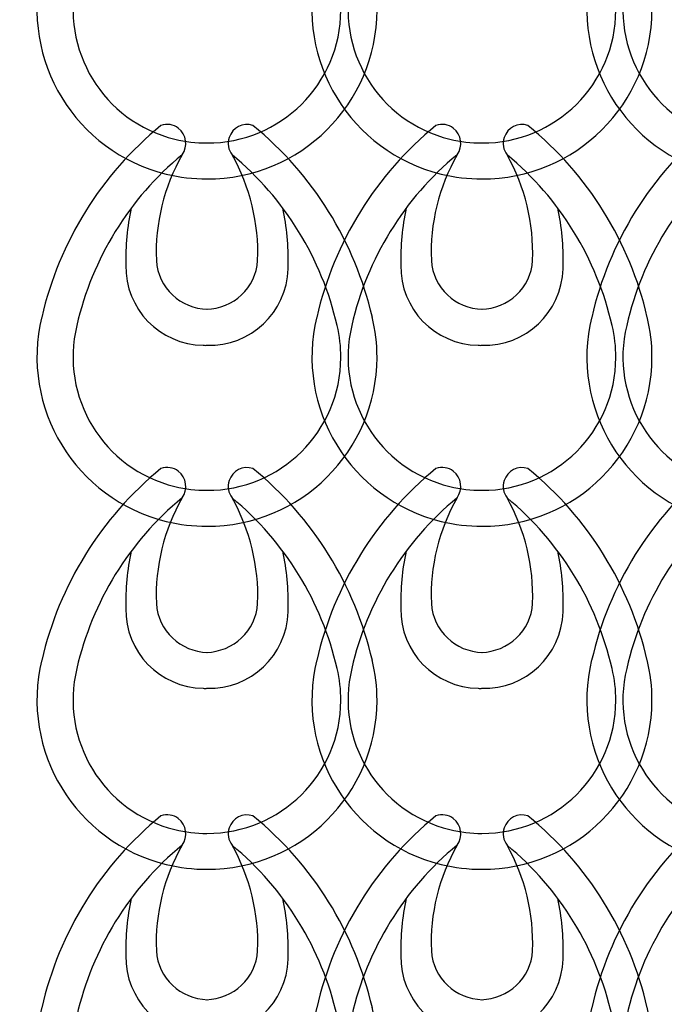
# Model space of a CAD drawing. Extents: x 95.5 to 114, y 127 to 155.8.
# Drawn here: x 97.1 to 99.4, y 141.5 to 145 of the extents above; entities that cross this region are included whole.
import ezdxf

# ---------------------------------------------------------------- set-up
doc = ezdxf.new("R2010")
doc.units = 0
doc.header["$MEASUREMENT"] = 0
doc.layers.add('LIVELLO_1', color=160, linetype='Continuous')

# ---------------------------------------------------------------- blocks, each defined once
blk = doc.blocks.new('AI9-BLK119')
at = {"layer": 'LIVELLO_1', "color": 7}
for points in [[(-0.1629, 0.7071), (-0.3751, 0.5342), (-0.5227, 0.2954), (-0.5844, 0.0286)], [(0.5844, 0.0286), (0.5227, 0.2954), (0.3746, 0.5342), (0.1624, 0.7071)], [(-0.0883, 0.6034), (-0.2757, 0.4491), (-0.4064, 0.2363), (-0.4605, 0)], [(-0.0883, 0.6034), (-0.1527, 0.4897), (-0.1844, 0.3609), (-0.1792, 0.2306)], [(0.4598, 0), (0.4056, 0.2363), (0.275, 0.4491), (0.0885, 0.6034)], [(0.1789, 0.2306), (0.1837, 0.3609), (0.1522, 0.4897), (0.0885, 0.6034)], [(-0.2683, 0.4148), (-0.2828, 0.3488), (-0.2888, 0.2808), (-0.2872, 0.2129)], [(0.2864, 0.2129), (0.2888, 0.2808), (0.2821, 0.3488), (0.2678, 0.4148)], [(-0.1792, 0.23), (-0.1729, 0.1335), (-0.0943, 0.0591), (0.0018, 0.0572)], [(-0.0025, 0.0572), (0.0933, 0.0591), (0.1727, 0.1335), (0.1789, 0.23)]]:
    blk.add_open_spline(points, degree=3, dxfattribs=at)
for points in [[(-0.0883, 0.6034), (-0.0666, 0.6334), (-0.0724, 0.6752), (-0.1017, 0.6981), (-0.1189, 0.7109), (-0.1419, 0.7147), (-0.1629, 0.7071)], [(0.1624, 0.7071), (0.127, 0.7192), (0.0895, 0.7), (0.0783, 0.6644), (0.0711, 0.6441), (0.0748, 0.6206), (0.0885, 0.6034)], [(-0.2872, 0.2129), (-0.2898, 0.0591), (-0.1672, -0.0679), (-0.0135, -0.0698), (-0.009, -0.0705), (-0.0046, -0.0705), (-0.0004, -0.0698)], [(-0.0004, -0.0698), (0.1536, -0.0749), (0.2821, 0.0458), (0.2864, 0.2002), (0.2864, 0.2039), (0.2871, 0.2084), (0.2864, 0.2129)], [(-0.5844, 0.0305), (-0.6624, -0.2909), (-0.4652, -0.6148), (-0.1441, -0.693), (-0.0967, -0.705), (-0.0488, -0.7102), (-0.0004, -0.7102)], [(-0.4605, 0), (-0.5218, -0.2527), (-0.3668, -0.5082), (-0.1138, -0.5698), (-0.0767, -0.5786), (-0.0383, -0.5838), (-0.0004, -0.5831)], [(-0.0004, -0.7102), (0.3303, -0.7114), (0.5997, -0.4446), (0.6009, -0.1137), (0.6014, -0.0648), (0.5954, -0.0171), (0.5837, 0.0305)], [(-0.0004, -0.5831), (0.2604, -0.5843), (0.4721, -0.3741), (0.4731, -0.1137), (0.4731, -0.0756), (0.4691, -0.0374), (0.4598, 0)]]:
    blk.add_open_spline(points, degree=3, knots=[0, 0, 0, 0, 1, 1, 1, 2, 2, 2, 2], dxfattribs=at)
blk = doc.blocks.new('AI9-BLK118')
at = {"layer": 'LIVELLO_1', "color": 7}
for points in [[(-0.1629, 0.7086), (-0.3751, 0.5358), (-0.5227, 0.2969), (-0.5844, 0.0301)], [(0.5844, 0.0301), (0.5227, 0.2969), (0.3746, 0.5358), (0.1624, 0.7086)], [(-0.0883, 0.605), (-0.2757, 0.4507), (-0.4064, 0.2378), (-0.4605, 0.0015)], [(-0.0883, 0.605), (-0.1527, 0.4914), (-0.1844, 0.3623), (-0.1792, 0.2321)], [(0.4598, 0.0015), (0.4056, 0.2378), (0.275, 0.4507), (0.0885, 0.605)], [(0.1789, 0.2321), (0.1837, 0.3623), (0.1522, 0.4914), (0.0885, 0.605)], [(-0.2683, 0.4163), (-0.2828, 0.3503), (-0.2888, 0.2822), (-0.2872, 0.2144)], [(0.2864, 0.2144), (0.2888, 0.2822), (0.2821, 0.3503), (0.2678, 0.4163)], [(-0.1792, 0.2314), (-0.1729, 0.135), (-0.0943, 0.0605), (0.0018, 0.0587)], [(-0.0025, 0.0587), (0.0933, 0.0605), (0.1727, 0.135), (0.1789, 0.2314)]]:
    blk.add_open_spline(points, degree=3, dxfattribs=at)
for points in [[(-0.0883, 0.605), (-0.0666, 0.6348), (-0.0724, 0.6767), (-0.1017, 0.6996), (-0.1189, 0.7124), (-0.1419, 0.7161), (-0.1629, 0.7086)], [(0.1624, 0.7086), (0.127, 0.7206), (0.0895, 0.7015), (0.0783, 0.666), (0.0711, 0.6457), (0.0748, 0.6221), (0.0885, 0.605)], [(-0.2872, 0.2144), (-0.2898, 0.0605), (-0.1672, -0.0664), (-0.0135, -0.0683), (-0.009, -0.069), (-0.0046, -0.069), (-0.0004, -0.0683)], [(-0.0004, -0.0683), (0.1536, -0.0735), (0.2821, 0.0473), (0.2864, 0.2016), (0.2864, 0.2054), (0.2871, 0.2099), (0.2864, 0.2144)], [(-0.5844, 0.032), (-0.6624, -0.2895), (-0.4652, -0.6133), (-0.1441, -0.6915), (-0.0967, -0.7036), (-0.0488, -0.7086), (-0.0004, -0.7086)], [(-0.4605, 0.0015), (-0.5218, -0.2512), (-0.3668, -0.5067), (-0.1138, -0.5682), (-0.0767, -0.5771), (-0.0383, -0.5823), (-0.0004, -0.5816)], [(-0.0004, -0.7086), (0.3303, -0.7099), (0.5997, -0.4431), (0.6009, -0.1122), (0.6014, -0.0633), (0.5954, -0.0156), (0.5837, 0.032)], [(-0.0004, -0.5816), (0.2604, -0.5828), (0.4721, -0.3727), (0.4731, -0.1122), (0.4731, -0.074), (0.4691, -0.0359), (0.4598, 0.0015)]]:
    blk.add_open_spline(points, degree=3, knots=[0, 0, 0, 0, 1, 1, 1, 2, 2, 2, 2], dxfattribs=at)
blk = doc.blocks.new('AI9-BLK117')
at = {"layer": 'LIVELLO_1', "color": 7}
for points in [[(-0.1629, 0.7085), (-0.3751, 0.5357), (-0.5227, 0.297), (-0.5844, 0.0301)], [(0.5844, 0.0301), (0.5227, 0.297), (0.3746, 0.5357), (0.1624, 0.7085)], [(-0.0883, 0.605), (-0.2757, 0.4506), (-0.4064, 0.2379), (-0.4605, 0.0016)], [(-0.0883, 0.605), (-0.1527, 0.4913), (-0.1844, 0.3624), (-0.1792, 0.2322)], [(0.4598, 0.0016), (0.4056, 0.2379), (0.275, 0.4506), (0.0885, 0.605)], [(0.1789, 0.2322), (0.1837, 0.3624), (0.1522, 0.4913), (0.0885, 0.605)], [(-0.2683, 0.4163), (-0.2828, 0.3504), (-0.2888, 0.2823), (-0.2872, 0.2143)], [(0.2864, 0.2143), (0.2888, 0.2823), (0.2821, 0.3504), (0.2678, 0.4163)], [(-0.1792, 0.2315), (-0.1729, 0.1349), (-0.0943, 0.0606), (0.0018, 0.0587)], [(-0.0025, 0.0587), (0.0933, 0.0606), (0.1727, 0.1349), (0.1789, 0.2315)]]:
    blk.add_open_spline(points, degree=3, dxfattribs=at)
for points in [[(-0.0883, 0.605), (-0.0666, 0.6349), (-0.0724, 0.6768), (-0.1017, 0.6997), (-0.1189, 0.7124), (-0.1419, 0.7162), (-0.1629, 0.7085)], [(0.1624, 0.7085), (0.127, 0.7205), (0.0895, 0.7016), (0.0783, 0.6659), (0.0711, 0.6456), (0.0748, 0.6222), (0.0885, 0.605)], [(-0.2872, 0.2143), (-0.2898, 0.0606), (-0.1672, -0.0663), (-0.0135, -0.0684), (-0.009, -0.0689), (-0.0046, -0.0689), (-0.0004, -0.0684)], [(-0.0004, -0.0684), (0.1536, -0.0734), (0.2821, 0.0474), (0.2864, 0.2017), (0.2864, 0.2055), (0.2871, 0.21), (0.2864, 0.2143)], [(-0.5844, 0.032), (-0.6624, -0.2894), (-0.4652, -0.6132), (-0.1441, -0.6913), (-0.0967, -0.7033), (-0.0488, -0.7085), (-0.0004, -0.7085)], [(-0.4605, 0.0016), (-0.5218, -0.2513), (-0.3668, -0.5064), (-0.1138, -0.5681), (-0.0767, -0.5769), (-0.0383, -0.582), (-0.0004, -0.5814)], [(-0.0004, -0.7085), (0.3303, -0.7097), (0.5997, -0.4429), (0.6009, -0.1121), (0.6014, -0.0632), (0.5954, -0.0155), (0.5837, 0.032)], [(-0.0004, -0.5814), (0.2604, -0.5827), (0.4721, -0.3726), (0.4731, -0.1121), (0.4731, -0.0741), (0.4691, -0.0358), (0.4598, 0.0016)]]:
    blk.add_open_spline(points, degree=3, knots=[0, 0, 0, 0, 1, 1, 1, 2, 2, 2, 2], dxfattribs=at)
blk = doc.blocks.new('AI9-BLK116')
at = {"layer": 'LIVELLO_1', "color": 7}
for points in [[(-0.1629, 0.7087), (-0.3751, 0.5357), (-0.5227, 0.297), (-0.5844, 0.0301)], [(0.5844, 0.0301), (0.5227, 0.297), (0.3746, 0.5357), (0.1624, 0.7087)], [(-0.0883, 0.605), (-0.2757, 0.4506), (-0.4064, 0.2379), (-0.4605, 0.0016)], [(-0.0883, 0.605), (-0.1527, 0.4913), (-0.1844, 0.3624), (-0.1792, 0.2322)], [(0.4598, 0.0016), (0.4056, 0.2379), (0.275, 0.4506), (0.0885, 0.605)], [(0.1789, 0.2322), (0.1837, 0.3624), (0.1522, 0.4913), (0.0885, 0.605)], [(-0.2683, 0.4163), (-0.2828, 0.3504), (-0.2888, 0.2823), (-0.2872, 0.2145)], [(0.2864, 0.2145), (0.2888, 0.2823), (0.2821, 0.3504), (0.2678, 0.4163)], [(-0.1792, 0.2315), (-0.1729, 0.135), (-0.0943, 0.0606), (0.0018, 0.0587)], [(-0.0025, 0.0587), (0.0933, 0.0606), (0.1727, 0.135), (0.1789, 0.2315)]]:
    blk.add_open_spline(points, degree=3, dxfattribs=at)
for points in [[(-0.0883, 0.605), (-0.0666, 0.6349), (-0.0724, 0.6768), (-0.1017, 0.6997), (-0.1189, 0.7124), (-0.1419, 0.7162), (-0.1629, 0.7087)], [(0.1624, 0.7087), (0.127, 0.7207), (0.0895, 0.7016), (0.0783, 0.6659), (0.0711, 0.6456), (0.0748, 0.6222), (0.0885, 0.605)], [(-0.2872, 0.2145), (-0.2898, 0.0606), (-0.1672, -0.0663), (-0.0135, -0.0682), (-0.009, -0.0689), (-0.0046, -0.0689), (-0.0004, -0.0682)], [(-0.0004, -0.0682), (0.1536, -0.0734), (0.2821, 0.0474), (0.2864, 0.2017), (0.2864, 0.2055), (0.2871, 0.21), (0.2864, 0.2145)], [(-0.5844, 0.032), (-0.6624, -0.2894), (-0.4652, -0.6132), (-0.1441, -0.6914), (-0.0967, -0.7035), (-0.0488, -0.7087), (-0.0004, -0.7087)], [(-0.4605, 0.0016), (-0.5218, -0.2511), (-0.3668, -0.5066), (-0.1138, -0.5681), (-0.0767, -0.5771), (-0.0383, -0.5822), (-0.0004, -0.5815)], [(-0.0004, -0.7087), (0.3303, -0.7099), (0.5997, -0.443), (0.6009, -0.1121), (0.6014, -0.0632), (0.5954, -0.0155), (0.5837, 0.032)], [(-0.0004, -0.5815), (0.2604, -0.5827), (0.4721, -0.3726), (0.4731, -0.1121), (0.4731, -0.0741), (0.4691, -0.0358), (0.4598, 0.0016)]]:
    blk.add_open_spline(points, degree=3, knots=[0, 0, 0, 0, 1, 1, 1, 2, 2, 2, 2], dxfattribs=at)
blk = doc.blocks.new('AI9-BLK113')
at = {"layer": 'LIVELLO_1', "color": 7}
for name, p in [('AI9-BLK119', (0.0031, 2.4501)), ('AI9-BLK118', (0.0031, 1.2201)), ('AI9-BLK117', (0.0031, 0.0068)), ('AI9-BLK116', (0.0031, -1.2215))]:
    blk.add_blockref(name, p, dxfattribs=at)
blk = doc.blocks.new('AI9-BLK63')
at = {"layer": 'LIVELLO_1', "color": 7}
for points in [[(-0.1629, 0.7067), (-0.3751, 0.5337), (-0.5227, 0.295), (-0.5844, 0.0282)], [(0.5844, 0.0282), (0.5227, 0.295), (0.3746, 0.5337), (0.1624, 0.7067)], [(-0.0883, 0.603), (-0.2757, 0.4486), (-0.4064, 0.2359), (-0.4605, -0.0004)], [(-0.0883, 0.603), (-0.1527, 0.4893), (-0.1844, 0.3604), (-0.1792, 0.2302)], [(0.4598, -0.0004), (0.4056, 0.2359), (0.275, 0.4486), (0.0885, 0.603)], [(0.1789, 0.2302), (0.1837, 0.3604), (0.1522, 0.4893), (0.0885, 0.603)], [(-0.2683, 0.4144), (-0.2828, 0.3484), (-0.2888, 0.2803), (-0.2872, 0.2125)], [(0.2864, 0.2125), (0.2888, 0.2803), (0.2821, 0.3484), (0.2678, 0.4144)], [(-0.1792, 0.2295), (-0.1729, 0.1331), (-0.0943, 0.0587), (0.0018, 0.0568)], [(-0.0025, 0.0568), (0.0933, 0.0587), (0.1727, 0.1331), (0.1789, 0.2295)]]:
    blk.add_open_spline(points, degree=3, dxfattribs=at)
for points in [[(-0.0883, 0.603), (-0.0666, 0.633), (-0.0724, 0.6748), (-0.1017, 0.6977), (-0.1189, 0.7105), (-0.1419, 0.7143), (-0.1629, 0.7067)], [(0.1624, 0.7067), (0.127, 0.7187), (0.0895, 0.6996), (0.0783, 0.664), (0.0711, 0.6436), (0.0748, 0.6202), (0.0885, 0.603)], [(-0.2872, 0.2125), (-0.2898, 0.0587), (-0.1672, -0.0683), (-0.0135, -0.0702), (-0.009, -0.0709), (-0.0046, -0.0709), (-0.0004, -0.0702)], [(-0.0004, -0.0702), (0.1536, -0.0754), (0.2821, 0.0454), (0.2864, 0.1997), (0.2864, 0.2035), (0.2871, 0.208), (0.2864, 0.2125)], [(-0.5844, 0.0301), (-0.6624, -0.2914), (-0.4652, -0.6152), (-0.1441, -0.6934), (-0.0967, -0.7055), (-0.0488, -0.7106), (-0.0004, -0.7106)], [(-0.0004, -0.7106), (0.3303, -0.7118), (0.5997, -0.445), (0.6009, -0.1141), (0.6014, -0.0652), (0.5954, -0.0175), (0.5837, 0.0301)], [(-0.4605, -0.0004), (-0.5218, -0.2531), (-0.3668, -0.5086), (-0.1138, -0.5702), (-0.0767, -0.579), (-0.0383, -0.5842), (-0.0004, -0.5835)], [(-0.0004, -0.5835), (0.2604, -0.5847), (0.4721, -0.3746), (0.4731, -0.1141), (0.4731, -0.0761), (0.4691, -0.0378), (0.4598, -0.0004)]]:
    blk.add_open_spline(points, degree=3, knots=[0, 0, 0, 0, 1, 1, 1, 2, 2, 2, 2], dxfattribs=at)
blk = doc.blocks.new('AI9-BLK62')
at = {"layer": 'LIVELLO_1', "color": 7}
for points in [[(-0.1711, 0.7086), (-0.3834, 0.5358), (-0.531, 0.2969), (-0.5926, 0.0301)], [(0.5761, 0.0301), (0.5144, 0.2969), (0.3663, 0.5358), (0.1541, 0.7086)], [(-0.0965, 0.605), (-0.284, 0.4507), (-0.4147, 0.2378), (-0.4688, 0.0015)], [(-0.0965, 0.605), (-0.161, 0.4914), (-0.1927, 0.3623), (-0.1875, 0.2321)], [(0.4516, 0.0015), (0.3973, 0.2378), (0.2667, 0.4507), (0.0802, 0.605)], [(0.1706, 0.2321), (0.1754, 0.3623), (0.1439, 0.4914), (0.0802, 0.605)], [(-0.2766, 0.4163), (-0.291, 0.3503), (-0.2971, 0.2822), (-0.2955, 0.2144)], [(0.2781, 0.2144), (0.2805, 0.2822), (0.2738, 0.3503), (0.2595, 0.4163)], [(-0.1875, 0.2314), (-0.1811, 0.135), (-0.1026, 0.0605), (-0.0065, 0.0587)], [(-0.0108, 0.0587), (0.085, 0.0605), (0.1644, 0.135), (0.1706, 0.2314)]]:
    blk.add_open_spline(points, degree=3, dxfattribs=at)
for points in [[(-0.0965, 0.605), (-0.0748, 0.6348), (-0.0807, 0.6767), (-0.11, 0.6996), (-0.1272, 0.7124), (-0.1501, 0.7161), (-0.1711, 0.7086)], [(0.1541, 0.7086), (0.1188, 0.7206), (0.0812, 0.7015), (0.07, 0.666), (0.0628, 0.6457), (0.0666, 0.6221), (0.0802, 0.605)], [(-0.2955, 0.2144), (-0.2981, 0.0605), (-0.1754, -0.0664), (-0.0218, -0.0683), (-0.0173, -0.069), (-0.0128, -0.069), (-0.0087, -0.0683)], [(-0.0087, -0.0683), (0.1453, -0.0735), (0.2738, 0.0473), (0.2781, 0.2016), (0.2781, 0.2054), (0.2788, 0.2099), (0.2781, 0.2144)], [(-0.5926, 0.032), (-0.6707, -0.2895), (-0.4734, -0.6133), (-0.1524, -0.6915), (-0.105, -0.7036), (-0.0571, -0.7086), (-0.0087, -0.7086)], [(-0.4688, 0.0015), (-0.5301, -0.2512), (-0.3751, -0.5067), (-0.122, -0.5682), (-0.085, -0.5771), (-0.0466, -0.5823), (-0.0087, -0.5816)], [(-0.0087, -0.7086), (0.322, -0.7099), (0.5914, -0.4431), (0.5926, -0.1122), (0.5932, -0.0633), (0.5871, -0.0156), (0.5754, 0.032)], [(-0.0087, -0.5816), (0.2521, -0.5828), (0.4638, -0.3727), (0.4648, -0.1122), (0.4648, -0.074), (0.4609, -0.0359), (0.4516, 0.0015)]]:
    blk.add_open_spline(points, degree=3, knots=[0, 0, 0, 0, 1, 1, 1, 2, 2, 2, 2], dxfattribs=at)
blk = doc.blocks.new('AI9-BLK61')
at = {"layer": 'LIVELLO_1', "color": 7}
for points in [[(-0.1629, 0.7085), (-0.3751, 0.5357), (-0.5227, 0.297), (-0.5844, 0.0301)], [(0.5844, 0.0301), (0.5227, 0.297), (0.3746, 0.5357), (0.1624, 0.7085)], [(-0.0883, 0.605), (-0.2757, 0.4506), (-0.4064, 0.2379), (-0.4605, 0.0016)], [(-0.0883, 0.605), (-0.1527, 0.4913), (-0.1844, 0.3624), (-0.1792, 0.2322)], [(0.4598, 0.0016), (0.4056, 0.2379), (0.275, 0.4506), (0.0885, 0.605)], [(0.1789, 0.2322), (0.1837, 0.3624), (0.1522, 0.4913), (0.0885, 0.605)], [(-0.2683, 0.4163), (-0.2828, 0.3504), (-0.2888, 0.2823), (-0.2872, 0.2143)], [(0.2864, 0.2143), (0.2888, 0.2823), (0.2821, 0.3504), (0.2678, 0.4163)], [(-0.1792, 0.2315), (-0.1729, 0.1349), (-0.0943, 0.0606), (0.0018, 0.0587)], [(-0.0025, 0.0587), (0.0933, 0.0606), (0.1727, 0.1349), (0.1789, 0.2315)]]:
    blk.add_open_spline(points, degree=3, dxfattribs=at)
for points in [[(-0.0883, 0.605), (-0.0666, 0.6349), (-0.0724, 0.6768), (-0.1017, 0.6997), (-0.1189, 0.7124), (-0.1419, 0.7162), (-0.1629, 0.7085)], [(0.1624, 0.7085), (0.127, 0.7205), (0.0895, 0.7016), (0.0783, 0.6659), (0.0711, 0.6456), (0.0748, 0.6222), (0.0885, 0.605)], [(-0.2872, 0.2143), (-0.2898, 0.0606), (-0.1672, -0.0663), (-0.0135, -0.0684), (-0.009, -0.0689), (-0.0046, -0.0689), (-0.0004, -0.0684)], [(-0.0004, -0.0684), (0.1536, -0.0734), (0.2821, 0.0474), (0.2864, 0.2017), (0.2864, 0.2055), (0.2871, 0.21), (0.2864, 0.2143)], [(-0.5844, 0.032), (-0.6624, -0.2894), (-0.4652, -0.6132), (-0.1441, -0.6913), (-0.0967, -0.7033), (-0.0488, -0.7085), (-0.0004, -0.7085)], [(-0.4605, 0.0016), (-0.5218, -0.2513), (-0.3668, -0.5064), (-0.1138, -0.5681), (-0.0767, -0.5769), (-0.0383, -0.582), (-0.0004, -0.5814)], [(-0.0004, -0.7085), (0.3303, -0.7097), (0.5997, -0.4429), (0.6009, -0.1121), (0.6014, -0.0632), (0.5954, -0.0155), (0.5837, 0.032)], [(-0.0004, -0.5814), (0.2604, -0.5827), (0.4721, -0.3726), (0.4731, -0.1121), (0.4731, -0.0741), (0.4691, -0.0358), (0.4598, 0.0016)]]:
    blk.add_open_spline(points, degree=3, knots=[0, 0, 0, 0, 1, 1, 1, 2, 2, 2, 2], dxfattribs=at)
blk = doc.blocks.new('AI9-BLK60')
at = {"layer": 'LIVELLO_1', "color": 7}
for points in [[(-0.1711, 0.7087), (-0.3834, 0.5357), (-0.531, 0.297), (-0.5926, 0.0301)], [(0.5761, 0.0301), (0.5144, 0.297), (0.3663, 0.5357), (0.1541, 0.7087)], [(-0.0965, 0.605), (-0.284, 0.4506), (-0.4147, 0.2379), (-0.4688, 0.0016)], [(-0.0965, 0.605), (-0.161, 0.4913), (-0.1927, 0.3624), (-0.1875, 0.2322)], [(0.4516, 0.0016), (0.3973, 0.2379), (0.2667, 0.4506), (0.0802, 0.605)], [(0.1706, 0.2322), (0.1754, 0.3624), (0.1439, 0.4913), (0.0802, 0.605)], [(-0.2766, 0.4163), (-0.291, 0.3504), (-0.2971, 0.2823), (-0.2955, 0.2145)], [(0.2781, 0.2145), (0.2805, 0.2823), (0.2738, 0.3504), (0.2595, 0.4163)], [(-0.1875, 0.2315), (-0.1811, 0.135), (-0.1026, 0.0606), (-0.0065, 0.0587)], [(-0.0108, 0.0587), (0.085, 0.0606), (0.1644, 0.135), (0.1706, 0.2315)]]:
    blk.add_open_spline(points, degree=3, dxfattribs=at)
for points in [[(-0.0965, 0.605), (-0.0748, 0.6349), (-0.0807, 0.6768), (-0.11, 0.6997), (-0.1272, 0.7124), (-0.1501, 0.7162), (-0.1711, 0.7087)], [(0.1541, 0.7087), (0.1188, 0.7207), (0.0812, 0.7016), (0.07, 0.6659), (0.0628, 0.6456), (0.0666, 0.6222), (0.0802, 0.605)], [(-0.2955, 0.2145), (-0.2981, 0.0606), (-0.1754, -0.0663), (-0.0218, -0.0682), (-0.0173, -0.0689), (-0.0128, -0.0689), (-0.0087, -0.0682)], [(-0.0087, -0.0682), (0.1453, -0.0734), (0.2738, 0.0474), (0.2781, 0.2017), (0.2781, 0.2055), (0.2788, 0.21), (0.2781, 0.2145)], [(-0.5926, 0.032), (-0.6707, -0.2894), (-0.4734, -0.6132), (-0.1524, -0.6914), (-0.105, -0.7035), (-0.0571, -0.7087), (-0.0087, -0.7087)], [(-0.4688, 0.0016), (-0.5301, -0.2511), (-0.3751, -0.5066), (-0.122, -0.5681), (-0.085, -0.5771), (-0.0466, -0.5822), (-0.0087, -0.5815)], [(-0.0087, -0.7087), (0.322, -0.7099), (0.5914, -0.443), (0.5926, -0.1121), (0.5932, -0.0632), (0.5871, -0.0155), (0.5754, 0.032)], [(-0.0087, -0.5815), (0.2521, -0.5827), (0.4638, -0.3726), (0.4648, -0.1121), (0.4648, -0.0741), (0.4609, -0.0358), (0.4516, 0.0016)]]:
    blk.add_open_spline(points, degree=3, knots=[0, 0, 0, 0, 1, 1, 1, 2, 2, 2, 2], dxfattribs=at)
blk = doc.blocks.new('AI9-BLK57')
at = {"layer": 'LIVELLO_1', "color": 7}
for name, p in [('AI9-BLK63', (0, 2.4505)), ('AI9-BLK62', (0.0083, 1.2201)), ('AI9-BLK61', (0, 0.0068)), ('AI9-BLK60', (0.0083, -1.2215))]:
    blk.add_blockref(name, p, dxfattribs=at)
blk = doc.blocks.new('AI9-BLK55')
at = {"layer": 'LIVELLO_1', "color": 7}
for points in [[(-0.1628, 0.7071), (-0.375, 0.5342), (-0.5226, 0.2954), (-0.5843, 0.0286)], [(0.5845, 0.0286), (0.5228, 0.2954), (0.3747, 0.5342), (0.1624, 0.7071)], [(-0.0882, 0.6034), (-0.2756, 0.4491), (-0.4063, 0.2363), (-0.4604, 0)], [(-0.0882, 0.6034), (-0.1526, 0.4897), (-0.1843, 0.3609), (-0.1791, 0.2306)], [(0.4599, 0), (0.4057, 0.2363), (0.2751, 0.4491), (0.0885, 0.6034)], [(0.179, 0.2306), (0.1838, 0.3609), (0.1523, 0.4897), (0.0885, 0.6034)], [(-0.2682, 0.4148), (-0.2827, 0.3488), (-0.2887, 0.2808), (-0.2871, 0.2129)], [(0.2865, 0.2129), (0.2889, 0.2808), (0.2822, 0.3488), (0.2679, 0.4148)], [(-0.1791, 0.23), (-0.1728, 0.1335), (-0.0942, 0.0591), (0.0019, 0.0572)], [(-0.0024, 0.0572), (0.0934, 0.0591), (0.1728, 0.1335), (0.179, 0.23)]]:
    blk.add_open_spline(points, degree=3, dxfattribs=at)
for points in [[(-0.0882, 0.6034), (-0.0665, 0.6334), (-0.0723, 0.6752), (-0.1016, 0.6981), (-0.1189, 0.7109), (-0.1418, 0.7147), (-0.1628, 0.7071)], [(0.1624, 0.7071), (0.1271, 0.7192), (0.0896, 0.7), (0.0784, 0.6644), (0.0711, 0.6441), (0.0749, 0.6206), (0.0885, 0.6034)], [(-0.2871, 0.2129), (-0.2897, 0.0591), (-0.1671, -0.0679), (-0.0134, -0.0698), (-0.009, -0.0705), (-0.0045, -0.0705), (-0.0003, -0.0698)], [(-0.0003, -0.0698), (0.1537, -0.0749), (0.2822, 0.0458), (0.2865, 0.2002), (0.2865, 0.2039), (0.2871, 0.2084), (0.2865, 0.2129)], [(-0.5843, 0.0305), (-0.6623, -0.2909), (-0.4651, -0.6148), (-0.144, -0.693), (-0.0966, -0.705), (-0.0487, -0.7102), (-0.0003, -0.7102)], [(-0.4604, 0), (-0.5218, -0.2527), (-0.3667, -0.5082), (-0.1137, -0.5698), (-0.0767, -0.5786), (-0.0382, -0.5838), (-0.0003, -0.5831)], [(-0.0003, -0.7102), (0.3304, -0.7114), (0.5998, -0.4446), (0.601, -0.1137), (0.6015, -0.0648), (0.5955, -0.0171), (0.5838, 0.0305)], [(-0.0003, -0.5831), (0.2604, -0.5843), (0.4722, -0.3741), (0.4732, -0.1137), (0.4732, -0.0756), (0.4692, -0.0374), (0.4599, 0)]]:
    blk.add_open_spline(points, degree=3, knots=[0, 0, 0, 0, 1, 1, 1, 2, 2, 2, 2], dxfattribs=at)
blk = doc.blocks.new('AI9-BLK54')
at = {"layer": 'LIVELLO_1', "color": 7}
for points in [[(-0.1711, 0.7086), (-0.3834, 0.5358), (-0.531, 0.2969), (-0.5926, 0.0301)], [(0.5761, 0.0301), (0.5144, 0.2969), (0.3663, 0.5358), (0.1541, 0.7086)], [(-0.0965, 0.605), (-0.284, 0.4507), (-0.4147, 0.2378), (-0.4688, 0.0015)], [(-0.0965, 0.605), (-0.161, 0.4914), (-0.1927, 0.3623), (-0.1875, 0.2321)], [(0.4516, 0.0015), (0.3973, 0.2378), (0.2667, 0.4507), (0.0802, 0.605)], [(0.1706, 0.2321), (0.1754, 0.3623), (0.1439, 0.4914), (0.0802, 0.605)], [(-0.2766, 0.4163), (-0.291, 0.3503), (-0.2971, 0.2822), (-0.2955, 0.2144)], [(0.2781, 0.2144), (0.2805, 0.2822), (0.2738, 0.3503), (0.2595, 0.4163)], [(-0.1875, 0.2314), (-0.1811, 0.135), (-0.1026, 0.0605), (-0.0065, 0.0587)], [(-0.0108, 0.0587), (0.085, 0.0605), (0.1644, 0.135), (0.1706, 0.2314)]]:
    blk.add_open_spline(points, degree=3, dxfattribs=at)
for points in [[(-0.0965, 0.605), (-0.0748, 0.6348), (-0.0807, 0.6767), (-0.11, 0.6996), (-0.1272, 0.7124), (-0.1501, 0.7161), (-0.1711, 0.7086)], [(0.1541, 0.7086), (0.1188, 0.7206), (0.0812, 0.7015), (0.07, 0.666), (0.0628, 0.6457), (0.0666, 0.6221), (0.0802, 0.605)], [(-0.2955, 0.2144), (-0.2981, 0.0605), (-0.1754, -0.0664), (-0.0218, -0.0683), (-0.0173, -0.069), (-0.0128, -0.069), (-0.0087, -0.0683)], [(-0.0087, -0.0683), (0.1453, -0.0735), (0.2738, 0.0473), (0.2781, 0.2016), (0.2781, 0.2054), (0.2788, 0.2099), (0.2781, 0.2144)], [(-0.5926, 0.032), (-0.6707, -0.2895), (-0.4734, -0.6133), (-0.1524, -0.6915), (-0.105, -0.7036), (-0.0571, -0.7086), (-0.0087, -0.7086)], [(-0.4688, 0.0015), (-0.5301, -0.2512), (-0.3751, -0.5067), (-0.122, -0.5682), (-0.085, -0.5771), (-0.0466, -0.5823), (-0.0087, -0.5816)], [(-0.0087, -0.7086), (0.322, -0.7099), (0.5914, -0.4431), (0.5926, -0.1122), (0.5932, -0.0633), (0.5871, -0.0156), (0.5754, 0.032)], [(-0.0087, -0.5816), (0.2521, -0.5828), (0.4638, -0.3727), (0.4648, -0.1122), (0.4648, -0.074), (0.4609, -0.0359), (0.4516, 0.0015)]]:
    blk.add_open_spline(points, degree=3, knots=[0, 0, 0, 0, 1, 1, 1, 2, 2, 2, 2], dxfattribs=at)
blk = doc.blocks.new('AI9-BLK53')
at = {"layer": 'LIVELLO_1', "color": 7}
for points in [[(-0.1628, 0.7085), (-0.375, 0.5357), (-0.5226, 0.297), (-0.5843, 0.0301)], [(0.5845, 0.0301), (0.5228, 0.297), (0.3747, 0.5357), (0.1624, 0.7085)], [(-0.0882, 0.605), (-0.2756, 0.4506), (-0.4063, 0.2379), (-0.4604, 0.0016)], [(-0.0882, 0.605), (-0.1526, 0.4913), (-0.1843, 0.3624), (-0.1791, 0.2322)], [(0.4599, 0.0016), (0.4057, 0.2379), (0.2751, 0.4506), (0.0885, 0.605)], [(0.179, 0.2322), (0.1838, 0.3624), (0.1523, 0.4913), (0.0885, 0.605)], [(-0.2682, 0.4163), (-0.2827, 0.3504), (-0.2887, 0.2823), (-0.2871, 0.2143)], [(0.2865, 0.2143), (0.2889, 0.2823), (0.2822, 0.3504), (0.2679, 0.4163)], [(-0.1791, 0.2315), (-0.1728, 0.1349), (-0.0942, 0.0606), (0.0019, 0.0587)], [(-0.0024, 0.0587), (0.0934, 0.0606), (0.1728, 0.1349), (0.179, 0.2315)]]:
    blk.add_open_spline(points, degree=3, dxfattribs=at)
for points in [[(-0.0882, 0.605), (-0.0665, 0.6349), (-0.0723, 0.6768), (-0.1016, 0.6997), (-0.1189, 0.7124), (-0.1418, 0.7162), (-0.1628, 0.7085)], [(0.1624, 0.7085), (0.1271, 0.7205), (0.0896, 0.7016), (0.0784, 0.6659), (0.0711, 0.6456), (0.0749, 0.6222), (0.0885, 0.605)], [(-0.2871, 0.2143), (-0.2897, 0.0606), (-0.1671, -0.0663), (-0.0134, -0.0684), (-0.009, -0.0689), (-0.0045, -0.0689), (-0.0003, -0.0684)], [(-0.0003, -0.0684), (0.1537, -0.0734), (0.2822, 0.0474), (0.2865, 0.2017), (0.2865, 0.2055), (0.2871, 0.21), (0.2865, 0.2143)], [(-0.5843, 0.032), (-0.6623, -0.2894), (-0.4651, -0.6132), (-0.144, -0.6913), (-0.0966, -0.7033), (-0.0487, -0.7085), (-0.0003, -0.7085)], [(-0.4604, 0.0016), (-0.5218, -0.2513), (-0.3667, -0.5064), (-0.1137, -0.5681), (-0.0767, -0.5769), (-0.0382, -0.582), (-0.0003, -0.5814)], [(-0.0003, -0.7085), (0.3304, -0.7097), (0.5998, -0.4429), (0.601, -0.1121), (0.6015, -0.0632), (0.5955, -0.0155), (0.5838, 0.032)], [(-0.0003, -0.5814), (0.2604, -0.5827), (0.4722, -0.3726), (0.4732, -0.1121), (0.4732, -0.0741), (0.4692, -0.0358), (0.4599, 0.0016)]]:
    blk.add_open_spline(points, degree=3, knots=[0, 0, 0, 0, 1, 1, 1, 2, 2, 2, 2], dxfattribs=at)
blk = doc.blocks.new('AI9-BLK52')
at = {"layer": 'LIVELLO_1', "color": 7}
for points in [[(-0.1711, 0.7087), (-0.3834, 0.5357), (-0.531, 0.297), (-0.5926, 0.0301)], [(0.5761, 0.0301), (0.5144, 0.297), (0.3663, 0.5357), (0.1541, 0.7087)], [(-0.0965, 0.605), (-0.284, 0.4506), (-0.4147, 0.2379), (-0.4688, 0.0016)], [(-0.0965, 0.605), (-0.161, 0.4913), (-0.1927, 0.3624), (-0.1875, 0.2322)], [(0.4516, 0.0016), (0.3973, 0.2379), (0.2667, 0.4506), (0.0802, 0.605)], [(0.1706, 0.2322), (0.1754, 0.3624), (0.1439, 0.4913), (0.0802, 0.605)], [(-0.2766, 0.4163), (-0.291, 0.3504), (-0.2971, 0.2823), (-0.2955, 0.2145)], [(0.2781, 0.2145), (0.2805, 0.2823), (0.2738, 0.3504), (0.2595, 0.4163)], [(-0.1875, 0.2315), (-0.1811, 0.135), (-0.1026, 0.0606), (-0.0065, 0.0587)], [(-0.0108, 0.0587), (0.085, 0.0606), (0.1644, 0.135), (0.1706, 0.2315)]]:
    blk.add_open_spline(points, degree=3, dxfattribs=at)
for points in [[(-0.0965, 0.605), (-0.0748, 0.6349), (-0.0807, 0.6768), (-0.11, 0.6997), (-0.1272, 0.7124), (-0.1501, 0.7162), (-0.1711, 0.7087)], [(0.1541, 0.7087), (0.1188, 0.7207), (0.0812, 0.7016), (0.07, 0.6659), (0.0628, 0.6456), (0.0666, 0.6222), (0.0802, 0.605)], [(-0.2955, 0.2145), (-0.2981, 0.0606), (-0.1754, -0.0663), (-0.0218, -0.0682), (-0.0173, -0.0689), (-0.0128, -0.0689), (-0.0087, -0.0682)], [(-0.0087, -0.0682), (0.1453, -0.0734), (0.2738, 0.0474), (0.2781, 0.2017), (0.2781, 0.2055), (0.2788, 0.21), (0.2781, 0.2145)], [(-0.5926, 0.032), (-0.6707, -0.2894), (-0.4734, -0.6132), (-0.1524, -0.6914), (-0.105, -0.7035), (-0.0571, -0.7087), (-0.0087, -0.7087)], [(-0.4688, 0.0016), (-0.5301, -0.2511), (-0.3751, -0.5066), (-0.122, -0.5681), (-0.085, -0.5771), (-0.0466, -0.5822), (-0.0087, -0.5815)], [(-0.0087, -0.7087), (0.322, -0.7099), (0.5914, -0.443), (0.5926, -0.1121), (0.5932, -0.0632), (0.5871, -0.0155), (0.5754, 0.032)], [(-0.0087, -0.5815), (0.2521, -0.5827), (0.4638, -0.3726), (0.4648, -0.1121), (0.4648, -0.0741), (0.4609, -0.0358), (0.4516, 0.0016)]]:
    blk.add_open_spline(points, degree=3, knots=[0, 0, 0, 0, 1, 1, 1, 2, 2, 2, 2], dxfattribs=at)
blk = doc.blocks.new('AI9-BLK49')
at = {"layer": 'LIVELLO_1', "color": 7}
for name, p in [('AI9-BLK55', (0, 2.4501)), ('AI9-BLK54', (0.0084, 1.2201)), ('AI9-BLK53', (0, 0.0068)), ('AI9-BLK52', (0.0084, -1.2215))]:
    blk.add_blockref(name, p, dxfattribs=at)

msp = doc.modelspace()

# ---------------------------------------------------------------- block references
at = {"layer": 'LIVELLO_1', "color": 7}
for name, p in [('AI9-BLK113', (97.7585, 142.7097)), ('AI9-BLK57', (98.7338, 142.7097)), ('AI9-BLK49', (99.7057, 142.7097))]:
    msp.add_blockref(name, p, dxfattribs=at)

doc.saveas('drawing.dxf')
